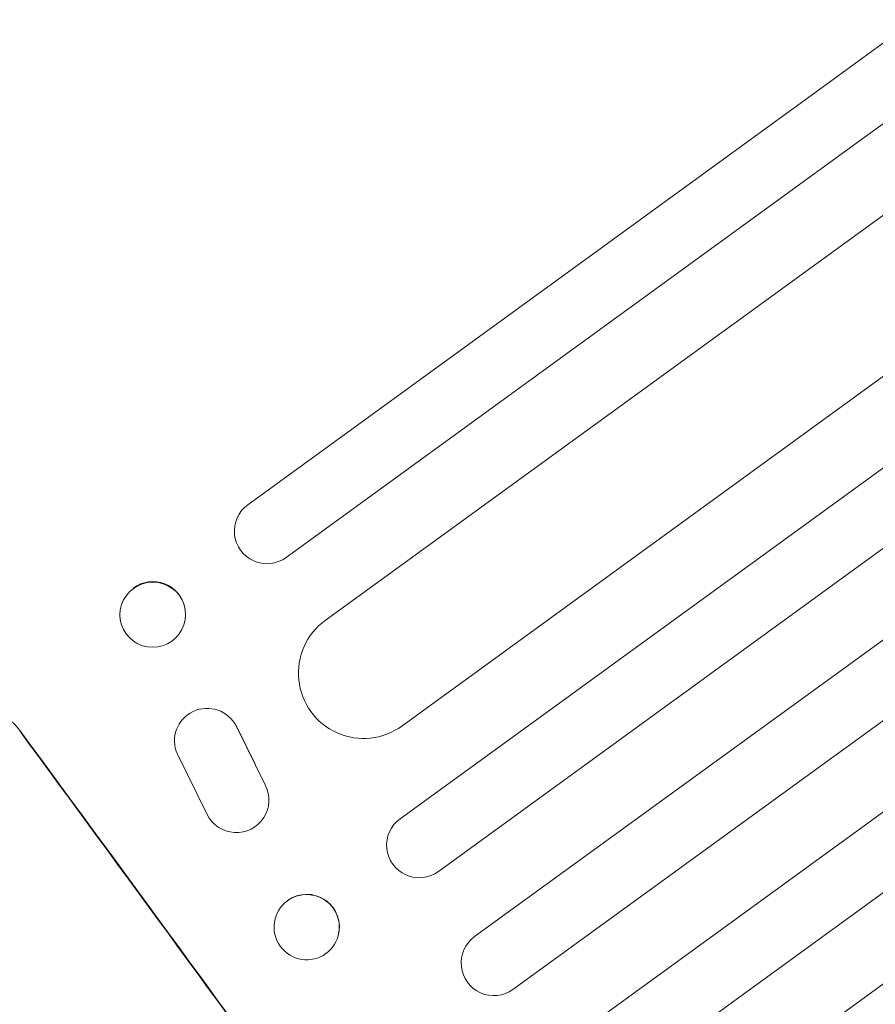
# Model space of a CAD drawing. Units: millimetres. Extents: x -7830 to 7463, y -7045 to 5452.
# Drawn here: x -949 to -753, y -4781 to -4554 of the extents above; entities that cross this region are included whole.
import ezdxf

# ---------------------------------------------------------------- set-up
doc = ezdxf.new("R2010")
doc.units = ezdxf.units.MM
doc.header["$LTSCALE"] = 20
doc.layers.add('2d', color=230, linetype='Continuous')

msp = doc.modelspace()

# ---------------------------------------------------------------- linework, layer by layer
at = {"layer": '2d', "lineweight": 0}
for p, q in [((-879.13, -4692.52), (85.95, -3991.35)), ((-861.49, -4716.79), (106.09, -4013.8)), ((-861.93, -4738.12), (117.78, -4026.32)), ((-853.11, -4750.25), (128.27, -4037.24)), ((-844.79, -4765.22), (140.34, -4049.48)), ((-835.97, -4777.35), (151.17, -4060.15)), ((-825.98, -4791.11), (163.64, -4072.11)), ((-817.16, -4803.24), (174.81, -4082.53)), ((-805.5, -4815.78), (187.67, -4094.2)), ((-896.94, -4665.91), (-764.03, -4569.34)), ((-755.21, -4581.47), (-888.12, -4678.04)), ((-896.94, -4665.91), (-896.93, -4665.9)), ((-911.37, -4689.85), (-911.39, -4689.72)), ((-926.23, -4692.56), (-926.25, -4692.43)), ((-895.27, -4725.53), (-899.58, -4716.8)), ((-892.94, -4730.34), (-899.57, -4716.89)), ((-913.79, -4720.72), (-913.8, -4720.63)), ((-913.14, -4723.27), (-906.31, -4737.11)), ((-892.1, -4733.28), (-892.1, -4733.19)), ((-890.62, -4760.98), (-890.6, -4760.92)), ((-876.18, -4765.1), (-876.16, -4765.03))]:
    msp.add_line(p, q, dxfattribs=at)
at = {"layer": '2d', "lineweight": 0, "extrusion": (0, 0, -1)}
for centre, major_axis, ratio, start_param, end_param in [((-810.24, -4602.91), (883.02, 641.55), 0, -1.518436, -0.907571), ((-892.53, -4671.97), (4.41, -6.07), 0.99863, 0, 3.141593), ((-918.82, -4691.08), (7.43, 1.36), 0.991764, -2.026287, 0), ((-870.31, -4704.65), (8.82, -12.14), 0.99863, 0, 3.141593), ((-923.15, -4851.2), (645.39, -888.3), 0.052336, -1.68328, -1.458313), ((-857.52, -4744.18), (4.41, -6.07), 0.99863, 0, 3.141593), ((-883.38, -4762.98), (7.22, -2.06), 0.997494, -2.480178, 0), ((-840.38, -4771.29), (4.41, -6.07), 0.99863, 0, 3.141593)]:
    msp.add_ellipse(centre, major_axis=major_axis, ratio=ratio, start_param=start_param, end_param=end_param, dxfattribs=at)
at = {"layer": '2d', "lineweight": 0}
for centre, major_axis, ratio, start_param, end_param in [((-801.42, -4615.05), (-883.02, -641.55), 0, -2.234021, -1.623156), ((-918.8, -4691.2), (7.43, 1.36), 0.991764, -1.126375638713996, 5.15680966846559), ((-906.31, -4720.19), (7.48, 0.54), 0.995314, 0.385255, 3.49468), ((-923.15, -4851.2), (-646.56, 889.92), 0.052336, -1.683074, -1.458518), ((-906.31, -4720.09), (7.48, 0.54), 0.995314, 0.385255, 0.388098), ((-899.58, -4733.82), (-7.48, -0.54), 0.995314, 0.385291, 3.55456), ((-883.4, -4763.04), (7.22, -2.06), 0.997494, -0.665803, 5.617382), ((-993.01, -4901.96), (-645.39, 888.3), 0.052336, -1.68328, -1.458313)]:
    msp.add_ellipse(centre, major_axis=major_axis, ratio=ratio, start_param=start_param, end_param=end_param, dxfattribs=at)
msp.add_open_spline([(-949.31, -4717.87), (-949.77, -4717.24), (-950.31, -4716.64), (-951.51, -4715.54), (-952.17, -4715.04), (-953.59, -4714.18), (-954.34, -4713.82), (-955.87, -4713.27), (-956.66, -4713.07), (-958.2, -4712.84), (-959, -4712.79), (-960.62, -4712.85), (-961.44, -4712.96), (-963.04, -4713.35), (-963.83, -4713.62), (-965.3, -4714.3), (-965.99, -4714.71), (-966.62, -4715.17)], degree=3, knots=[-18.677058, -18.677058, -18.677058, -18.677058, -16.33376, -16.33376, -13.990461, -13.990461, -11.647163, -11.647163, -9.303865, -9.303865, -6.977899, -6.977899, -4.651932, -4.651932, -2.325966, -2.325966, 0, 0, 0, 0], dxfattribs=at)

doc.saveas('drawing.dxf')
